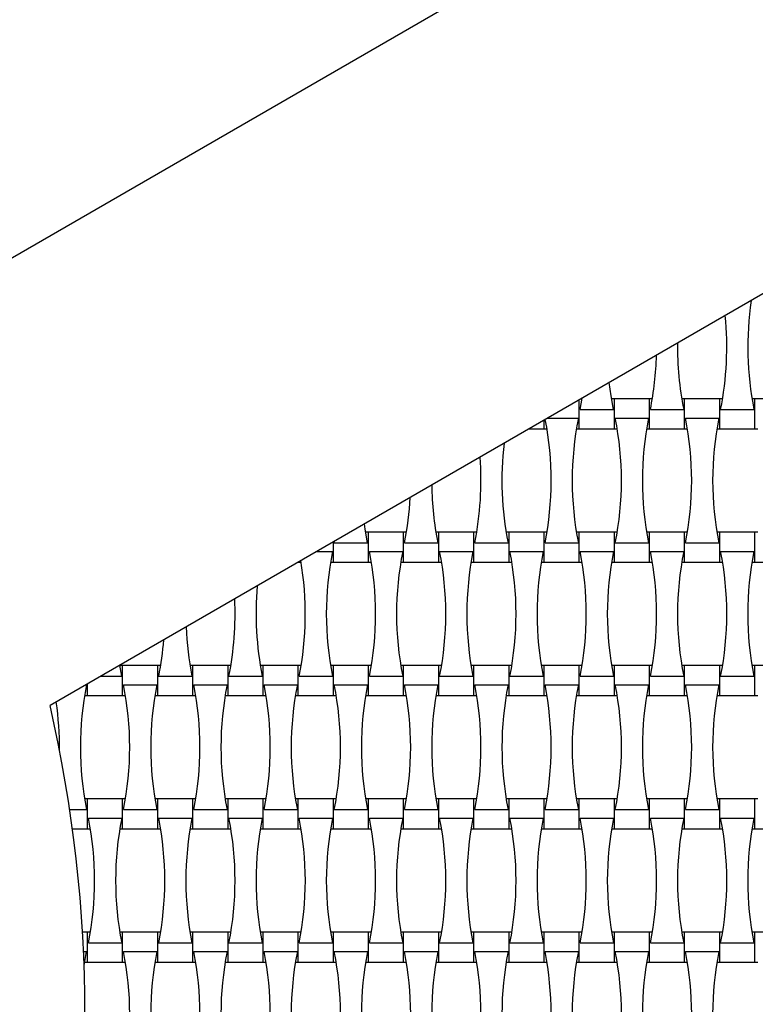
# Model space of a CAD drawing. Units: millimetres. Extents: x 1828 to 8128, y 3096 to 11896.
# Drawn here: x 5788 to 6240, y 8752 to 9357 of the extents above; entities that cross this region are included whole.
import ezdxf

# ---------------------------------------------------------------- set-up
doc = ezdxf.new("R2010")
doc.units = ezdxf.units.MM
doc.header["$LTSCALE"] = 50

msp = doc.modelspace()

# ---------------------------------------------------------------- linework, layer by layer
at = {"color": 7, "linetype": 'Continuous', "lineweight": 25}
for p, q in [((6623.29, 9695.63), (5497.45, 9045.63)), ((6515.28, 9344.6), (5806.4, 8935.33)), ((6132.39, 9117.31), (6133.65, 9124.27)), ((6133.58, 9123.83), (6132.9, 9123.83)), ((6153.44, 9123.83), (6151.69, 9123.83)), ((6175.04, 9123.83), (6153.44, 9123.83)), ((6153.44, 9105.43), (6153.44, 9123.83)), ((6176.78, 9123.83), (6175.04, 9123.83)), ((6175.04, 9105.43), (6175.04, 9123.83)), ((6196.64, 9123.83), (6194.89, 9123.83)), ((6218.24, 9123.83), (6196.64, 9123.83)), ((6196.64, 9105.43), (6196.64, 9123.83)), ((6219.98, 9123.83), (6218.24, 9123.83)), ((6218.24, 9105.43), (6218.24, 9123.83)), ((6239.84, 9123.83), (6238.09, 9123.83)), ((6261.44, 9123.83), (6239.84, 9123.83)), ((6239.84, 9105.43), (6239.84, 9123.83)), ((6131.84, 9105.43), (6131.84, 9123.22)), ((6112.32, 9111.95), (6131.28, 9111.95)), ((6132.39, 9117.31), (6152.88, 9117.31)), ((6153.99, 9111.95), (6174.48, 9111.95)), ((6175.59, 9117.31), (6196.08, 9117.31)), ((6197.19, 9111.95), (6217.68, 9111.95)), ((6218.79, 9117.31), (6239.28, 9117.31)), ((6110.24, 9105.43), (6110.24, 9110.75)), ((6101.03, 9105.43), (6110.24, 9105.43)), ((6110.24, 9105.43), (6111.98, 9105.43)), ((6130.09, 9105.43), (6131.84, 9105.43)), ((6131.84, 9105.43), (6153.44, 9105.43)), ((6153.44, 9105.43), (6155.18, 9105.43)), ((6173.29, 9105.43), (6175.04, 9105.43)), ((6175.04, 9105.43), (6196.64, 9105.43)), ((6196.64, 9105.43), (6198.38, 9105.43)), ((6216.49, 9105.43), (6218.24, 9105.43)), ((6218.24, 9105.43), (6239.84, 9105.43)), ((6239.84, 9105.43), (6241.58, 9105.43)), ((6002.24, 9041.83), (6000.49, 9041.83)), ((6023.84, 9041.83), (6002.24, 9041.83)), ((6002.24, 9023.43), (6002.24, 9041.83)), ((6025.58, 9041.83), (6023.84, 9041.83)), ((6023.84, 9023.43), (6023.84, 9041.83)), ((6045.44, 9041.83), (6043.69, 9041.83)), ((6067.04, 9041.83), (6045.44, 9041.83)), ((6045.44, 9023.43), (6045.44, 9041.83)), ((6068.78, 9041.83), (6067.04, 9041.83)), ((6067.04, 9023.43), (6067.04, 9041.83)), ((6088.64, 9041.83), (6086.89, 9041.83)), ((6110.24, 9041.83), (6088.64, 9041.83)), ((6088.64, 9023.43), (6088.64, 9041.83)), ((6111.98, 9041.83), (6110.24, 9041.83)), ((6110.24, 9023.43), (6110.24, 9041.83)), ((6131.84, 9041.83), (6130.09, 9041.83)), ((6153.44, 9041.83), (6131.84, 9041.83)), ((6131.84, 9023.43), (6131.84, 9041.83)), ((6155.18, 9041.83), (6153.44, 9041.83)), ((6153.44, 9023.43), (6153.44, 9041.83)), ((6175.04, 9041.83), (6173.29, 9041.83)), ((6196.64, 9041.83), (6175.04, 9041.83)), ((6175.04, 9023.43), (6175.04, 9041.83)), ((6198.38, 9041.83), (6196.64, 9041.83)), ((6196.64, 9023.43), (6196.64, 9041.83)), ((6218.24, 9041.83), (6216.49, 9041.83)), ((6239.84, 9041.83), (6218.24, 9041.83)), ((6218.24, 9023.43), (6218.24, 9041.83)), ((6241.58, 9041.83), (6239.84, 9041.83)), ((6239.84, 9023.43), (6239.84, 9041.83)), ((5980.64, 9023.43), (5980.64, 9035.92)), ((5981.19, 9035.31), (5981.4, 9036.36)), ((5981.19, 9035.31), (6001.68, 9035.31)), ((6024.39, 9035.31), (6044.88, 9035.31)), ((6067.59, 9035.31), (6088.08, 9035.31)), ((6110.79, 9035.31), (6131.28, 9035.31)), ((6153.99, 9035.31), (6174.48, 9035.31)), ((6197.19, 9035.31), (6217.68, 9035.31)), ((5970.29, 9029.95), (5980.08, 9029.95)), ((6002.79, 9029.95), (6023.28, 9029.95)), ((6045.99, 9029.95), (6066.48, 9029.95)), ((6089.19, 9029.95), (6109.68, 9029.95)), ((6132.39, 9029.95), (6152.88, 9029.95)), ((6175.59, 9029.95), (6196.08, 9029.95)), ((6218.79, 9029.95), (6239.28, 9029.95)), ((5959.04, 9023.43), (5959.04, 9023.45)), ((5959.04, 9023.43), (5960.78, 9023.43)), ((5978.89, 9023.43), (5980.64, 9023.43)), ((5980.64, 9023.43), (6002.24, 9023.43)), ((6002.24, 9023.43), (6003.98, 9023.43)), ((6022.09, 9023.43), (6023.84, 9023.43)), ((6023.84, 9023.43), (6045.44, 9023.43)), ((6045.44, 9023.43), (6047.18, 9023.43)), ((6065.29, 9023.43), (6067.04, 9023.43)), ((6067.04, 9023.43), (6088.64, 9023.43)), ((6088.64, 9023.43), (6090.38, 9023.43)), ((6108.49, 9023.43), (6110.24, 9023.43)), ((6110.24, 9023.43), (6131.84, 9023.43)), ((6131.84, 9023.43), (6133.58, 9023.43)), ((6151.69, 9023.43), (6153.44, 9023.43)), ((6153.44, 9023.43), (6175.04, 9023.43)), ((6175.04, 9023.43), (6176.78, 9023.43)), ((6194.89, 9023.43), (6196.64, 9023.43)), ((6196.64, 9023.43), (6218.24, 9023.43)), ((6218.24, 9023.43), (6219.98, 9023.43)), ((6238.09, 9023.43), (6239.84, 9023.43)), ((6239.84, 9023.43), (6261.44, 9023.43)), ((5850.48, 8953.31), (5849.25, 8960.07)), ((5851.04, 8959.83), (5849.29, 8959.83)), ((5872.64, 8959.83), (5851.04, 8959.83)), ((5851.04, 8941.43), (5851.04, 8959.83)), ((5874.38, 8959.83), (5872.64, 8959.83)), ((5872.64, 8941.43), (5872.64, 8959.83)), ((5894.24, 8959.83), (5892.49, 8959.83)), ((5915.84, 8959.83), (5894.24, 8959.83)), ((5894.24, 8941.43), (5894.24, 8959.83)), ((5917.58, 8959.83), (5915.84, 8959.83)), ((5915.84, 8941.43), (5915.84, 8959.83)), ((5937.44, 8959.83), (5935.69, 8959.83)), ((5959.04, 8959.83), (5937.44, 8959.83)), ((5937.44, 8941.43), (5937.44, 8959.83)), ((5960.78, 8959.83), (5959.04, 8959.83)), ((5959.04, 8941.43), (5959.04, 8959.83)), ((5980.64, 8959.83), (5978.89, 8959.83)), ((6002.24, 8959.83), (5980.64, 8959.83)), ((5980.64, 8941.43), (5980.64, 8959.83)), ((6003.98, 8959.83), (6002.24, 8959.83)), ((6002.24, 8941.43), (6002.24, 8959.83)), ((6023.84, 8959.83), (6022.09, 8959.83)), ((6045.44, 8959.83), (6023.84, 8959.83)), ((6023.84, 8941.43), (6023.84, 8959.83)), ((6047.18, 8959.83), (6045.44, 8959.83)), ((6045.44, 8941.43), (6045.44, 8959.83)), ((6067.04, 8959.83), (6065.29, 8959.83)), ((6088.64, 8959.83), (6067.04, 8959.83)), ((6067.04, 8941.43), (6067.04, 8959.83)), ((6090.38, 8959.83), (6088.64, 8959.83)), ((6088.64, 8941.43), (6088.64, 8959.83)), ((6110.24, 8959.83), (6108.49, 8959.83)), ((6131.84, 8959.83), (6110.24, 8959.83)), ((6110.24, 8941.43), (6110.24, 8959.83)), ((6133.58, 8959.83), (6131.84, 8959.83)), ((6131.84, 8941.43), (6131.84, 8959.83)), ((6153.44, 8959.83), (6151.69, 8959.83)), ((6175.04, 8959.83), (6153.44, 8959.83)), ((6153.44, 8941.43), (6153.44, 8959.83)), ((6176.78, 8959.83), (6175.04, 8959.83)), ((6175.04, 8941.43), (6175.04, 8959.83)), ((6196.64, 8959.83), (6194.89, 8959.83)), ((6218.24, 8959.83), (6196.64, 8959.83)), ((6196.64, 8941.43), (6196.64, 8959.83)), ((6219.98, 8959.83), (6218.24, 8959.83)), ((6218.24, 8941.43), (6218.24, 8959.83)), ((6239.84, 8959.83), (6238.09, 8959.83)), ((6261.44, 8959.83), (6239.84, 8959.83)), ((6239.84, 8941.43), (6239.84, 8959.83)), ((5829.44, 8941.43), (5829.44, 8948.63)), ((5837.56, 8953.31), (5850.48, 8953.31)), ((5873.19, 8953.31), (5893.68, 8953.31)), ((5916.39, 8953.31), (5936.88, 8953.31)), ((5959.59, 8953.31), (5980.08, 8953.31)), ((6002.79, 8953.31), (6023.28, 8953.31)), ((6045.99, 8953.31), (6066.48, 8953.31)), ((6089.19, 8953.31), (6109.68, 8953.31)), ((6132.39, 8953.31), (6152.88, 8953.31)), ((6175.59, 8953.31), (6196.08, 8953.31)), ((6218.79, 8953.31), (6239.28, 8953.31)), ((5828.26, 8947.95), (5828.88, 8947.95)), ((5851.59, 8947.95), (5872.08, 8947.95)), ((5894.79, 8947.95), (5915.28, 8947.95)), ((5937.99, 8947.95), (5958.48, 8947.95)), ((5981.19, 8947.95), (6001.68, 8947.95)), ((6024.39, 8947.95), (6044.88, 8947.95)), ((6067.59, 8947.95), (6088.08, 8947.95)), ((6110.79, 8947.95), (6131.28, 8947.95)), ((6153.99, 8947.95), (6174.48, 8947.95)), ((6197.19, 8947.95), (6217.68, 8947.95)), ((5827.69, 8941.43), (5829.44, 8941.43)), ((5829.44, 8941.43), (5851.04, 8941.43)), ((5851.04, 8941.43), (5852.78, 8941.43)), ((5870.89, 8941.43), (5872.64, 8941.43)), ((5872.64, 8941.43), (5894.24, 8941.43)), ((5894.24, 8941.43), (5895.98, 8941.43)), ((5914.09, 8941.43), (5915.84, 8941.43)), ((5915.84, 8941.43), (5937.44, 8941.43)), ((5937.44, 8941.43), (5939.18, 8941.43)), ((5957.29, 8941.43), (5959.04, 8941.43)), ((5959.04, 8941.43), (5980.64, 8941.43)), ((5980.64, 8941.43), (5982.38, 8941.43)), ((6000.49, 8941.43), (6002.24, 8941.43)), ((6002.24, 8941.43), (6023.84, 8941.43)), ((6023.84, 8941.43), (6025.58, 8941.43)), ((6043.69, 8941.43), (6045.44, 8941.43)), ((6045.44, 8941.43), (6067.04, 8941.43)), ((6067.04, 8941.43), (6068.78, 8941.43)), ((6086.89, 8941.43), (6088.64, 8941.43)), ((6088.64, 8941.43), (6110.24, 8941.43)), ((6110.24, 8941.43), (6111.98, 8941.43)), ((6130.09, 8941.43), (6131.84, 8941.43)), ((6131.84, 8941.43), (6153.44, 8941.43)), ((6153.44, 8941.43), (6155.18, 8941.43)), ((6173.29, 8941.43), (6175.04, 8941.43)), ((6175.04, 8941.43), (6196.64, 8941.43)), ((6196.64, 8941.43), (6198.38, 8941.43)), ((6216.49, 8941.43), (6218.24, 8941.43)), ((6218.24, 8941.43), (6239.84, 8941.43)), ((6239.84, 8941.43), (6241.58, 8941.43)), ((5829.44, 8877.83), (5827.69, 8877.83)), ((5851.04, 8877.83), (5829.44, 8877.83)), ((5829.44, 8859.43), (5829.44, 8877.83)), ((5852.78, 8877.83), (5851.04, 8877.83)), ((5851.04, 8859.43), (5851.04, 8877.83)), ((5872.64, 8877.83), (5870.89, 8877.83)), ((5894.24, 8877.83), (5872.64, 8877.83)), ((5872.64, 8859.43), (5872.64, 8877.83)), ((5895.98, 8877.83), (5894.24, 8877.83)), ((5894.24, 8859.43), (5894.24, 8877.83)), ((5915.84, 8877.83), (5914.09, 8877.83)), ((5937.44, 8877.83), (5915.84, 8877.83)), ((5915.84, 8859.43), (5915.84, 8877.83)), ((5939.18, 8877.83), (5937.44, 8877.83)), ((5937.44, 8859.43), (5937.44, 8877.83)), ((5959.04, 8877.83), (5957.29, 8877.83)), ((5980.64, 8877.83), (5959.04, 8877.83)), ((5959.04, 8859.43), (5959.04, 8877.83)), ((5982.38, 8877.83), (5980.64, 8877.83)), ((5980.64, 8859.43), (5980.64, 8877.83)), ((6002.24, 8877.83), (6000.49, 8877.83)), ((6023.84, 8877.83), (6002.24, 8877.83)), ((6002.24, 8859.43), (6002.24, 8877.83)), ((6025.58, 8877.83), (6023.84, 8877.83)), ((6023.84, 8859.43), (6023.84, 8877.83)), ((6045.44, 8877.83), (6043.69, 8877.83)), ((6067.04, 8877.83), (6045.44, 8877.83)), ((6045.44, 8859.43), (6045.44, 8877.83)), ((6068.78, 8877.83), (6067.04, 8877.83)), ((6067.04, 8859.43), (6067.04, 8877.83)), ((6088.64, 8877.83), (6086.89, 8877.83)), ((6110.24, 8877.83), (6088.64, 8877.83)), ((6088.64, 8859.43), (6088.64, 8877.83)), ((6111.98, 8877.83), (6110.24, 8877.83)), ((6110.24, 8859.43), (6110.24, 8877.83)), ((6131.84, 8877.83), (6130.09, 8877.83)), ((6153.44, 8877.83), (6131.84, 8877.83)), ((6131.84, 8859.43), (6131.84, 8877.83)), ((6155.18, 8877.83), (6153.44, 8877.83)), ((6153.44, 8859.43), (6153.44, 8877.83)), ((6175.04, 8877.83), (6173.29, 8877.83)), ((6196.64, 8877.83), (6175.04, 8877.83)), ((6175.04, 8859.43), (6175.04, 8877.83)), ((6198.38, 8877.83), (6196.64, 8877.83)), ((6196.64, 8859.43), (6196.64, 8877.83)), ((6218.24, 8877.83), (6216.49, 8877.83)), ((6239.84, 8877.83), (6218.24, 8877.83)), ((6218.24, 8859.43), (6218.24, 8877.83)), ((6241.58, 8877.83), (6239.84, 8877.83)), ((6239.84, 8859.43), (6239.84, 8877.83)), ((5818.5, 8871.31), (5828.88, 8871.31)), ((5851.59, 8871.31), (5872.08, 8871.31)), ((5894.79, 8871.31), (5915.28, 8871.31)), ((5937.99, 8871.31), (5958.48, 8871.31)), ((5981.19, 8871.31), (6001.68, 8871.31)), ((6024.39, 8871.31), (6044.88, 8871.31)), ((6067.59, 8871.31), (6088.08, 8871.31)), ((6110.79, 8871.31), (6131.28, 8871.31)), ((6153.99, 8871.31), (6174.48, 8871.31)), ((6197.19, 8871.31), (6217.68, 8871.31)), ((5829.99, 8865.95), (5850.48, 8865.95)), ((5873.19, 8865.95), (5893.68, 8865.95)), ((5916.39, 8865.95), (5936.88, 8865.95)), ((5959.59, 8865.95), (5980.08, 8865.95)), ((6002.79, 8865.95), (6023.28, 8865.95)), ((6045.99, 8865.95), (6066.48, 8865.95)), ((6089.19, 8865.95), (6109.68, 8865.95)), ((6132.39, 8865.95), (6152.88, 8865.95)), ((6175.59, 8865.95), (6196.08, 8865.95)), ((6218.79, 8865.95), (6239.28, 8865.95)), ((5820.19, 8859.43), (5829.44, 8859.43)), ((5829.44, 8859.43), (5831.18, 8859.43)), ((5849.29, 8859.43), (5851.04, 8859.43)), ((5851.04, 8859.43), (5872.64, 8859.43)), ((5872.64, 8859.43), (5874.38, 8859.43)), ((5892.49, 8859.43), (5894.24, 8859.43)), ((5894.24, 8859.43), (5915.84, 8859.43)), ((5915.84, 8859.43), (5917.58, 8859.43)), ((5935.69, 8859.43), (5937.44, 8859.43)), ((5937.44, 8859.43), (5959.04, 8859.43)), ((5959.04, 8859.43), (5960.78, 8859.43)), ((5978.89, 8859.43), (5980.64, 8859.43)), ((5980.64, 8859.43), (6002.24, 8859.43)), ((6002.24, 8859.43), (6003.98, 8859.43)), ((6022.09, 8859.43), (6023.84, 8859.43)), ((6023.84, 8859.43), (6045.44, 8859.43)), ((6045.44, 8859.43), (6047.18, 8859.43)), ((6065.29, 8859.43), (6067.04, 8859.43)), ((6067.04, 8859.43), (6088.64, 8859.43)), ((6088.64, 8859.43), (6090.38, 8859.43)), ((6108.49, 8859.43), (6110.24, 8859.43)), ((6110.24, 8859.43), (6131.84, 8859.43)), ((6131.84, 8859.43), (6133.58, 8859.43)), ((6151.69, 8859.43), (6153.44, 8859.43)), ((6153.44, 8859.43), (6175.04, 8859.43)), ((6175.04, 8859.43), (6176.78, 8859.43)), ((6194.89, 8859.43), (6196.64, 8859.43)), ((6196.64, 8859.43), (6218.24, 8859.43)), ((6218.24, 8859.43), (6219.98, 8859.43)), ((6238.09, 8859.43), (6239.84, 8859.43)), ((6239.84, 8859.43), (6261.44, 8859.43)), ((5829.44, 8795.83), (5826.36, 8795.83)), ((5831.18, 8795.83), (5829.44, 8795.83)), ((5829.44, 8777.43), (5829.44, 8795.83)), ((5851.04, 8795.83), (5849.29, 8795.83)), ((5872.64, 8795.83), (5851.04, 8795.83)), ((5851.04, 8777.43), (5851.04, 8795.83)), ((5874.38, 8795.83), (5872.64, 8795.83)), ((5872.64, 8777.43), (5872.64, 8795.83)), ((5894.24, 8795.83), (5892.49, 8795.83)), ((5915.84, 8795.83), (5894.24, 8795.83)), ((5894.24, 8777.43), (5894.24, 8795.83)), ((5917.58, 8795.83), (5915.84, 8795.83)), ((5915.84, 8777.43), (5915.84, 8795.83)), ((5937.44, 8795.83), (5935.69, 8795.83)), ((5959.04, 8795.83), (5937.44, 8795.83)), ((5937.44, 8777.43), (5937.44, 8795.83)), ((5960.78, 8795.83), (5959.04, 8795.83)), ((5959.04, 8777.43), (5959.04, 8795.83)), ((5980.64, 8795.83), (5978.89, 8795.83)), ((6002.24, 8795.83), (5980.64, 8795.83)), ((5980.64, 8777.43), (5980.64, 8795.83)), ((6003.98, 8795.83), (6002.24, 8795.83)), ((6002.24, 8777.43), (6002.24, 8795.83)), ((6023.84, 8795.83), (6022.09, 8795.83)), ((6045.44, 8795.83), (6023.84, 8795.83)), ((6023.84, 8777.43), (6023.84, 8795.83)), ((6047.18, 8795.83), (6045.44, 8795.83)), ((6045.44, 8777.43), (6045.44, 8795.83)), ((6067.04, 8795.83), (6065.29, 8795.83)), ((6088.64, 8795.83), (6067.04, 8795.83)), ((6067.04, 8777.43), (6067.04, 8795.83)), ((6090.38, 8795.83), (6088.64, 8795.83)), ((6088.64, 8777.43), (6088.64, 8795.83)), ((6110.24, 8795.83), (6108.49, 8795.83)), ((6131.84, 8795.83), (6110.24, 8795.83)), ((6110.24, 8777.43), (6110.24, 8795.83)), ((6133.58, 8795.83), (6131.84, 8795.83)), ((6131.84, 8777.43), (6131.84, 8795.83)), ((6153.44, 8795.83), (6151.69, 8795.83)), ((6175.04, 8795.83), (6153.44, 8795.83)), ((6153.44, 8777.43), (6153.44, 8795.83)), ((6176.78, 8795.83), (6175.04, 8795.83)), ((6175.04, 8777.43), (6175.04, 8795.83)), ((6196.64, 8795.83), (6194.89, 8795.83)), ((6218.24, 8795.83), (6196.64, 8795.83)), ((6196.64, 8777.43), (6196.64, 8795.83)), ((6219.98, 8795.83), (6218.24, 8795.83)), ((6218.24, 8777.43), (6218.24, 8795.83)), ((6239.84, 8795.83), (6238.09, 8795.83)), ((6261.44, 8795.83), (6239.84, 8795.83)), ((6239.84, 8777.43), (6239.84, 8795.83)), ((5829.99, 8789.31), (5850.48, 8789.31)), ((5873.19, 8789.31), (5893.68, 8789.31)), ((5916.39, 8789.31), (5936.88, 8789.31)), ((5959.59, 8789.31), (5980.08, 8789.31)), ((6002.79, 8789.31), (6023.28, 8789.31)), ((6045.99, 8789.31), (6066.48, 8789.31)), ((6089.19, 8789.31), (6109.68, 8789.31)), ((6132.39, 8789.31), (6152.88, 8789.31)), ((6175.59, 8789.31), (6196.08, 8789.31)), ((6218.79, 8789.31), (6239.28, 8789.31)), ((5826.97, 8783.95), (5828.88, 8783.95)), ((5851.59, 8783.95), (5872.08, 8783.95)), ((5894.79, 8783.95), (5915.28, 8783.95)), ((5937.99, 8783.95), (5958.48, 8783.95)), ((5981.19, 8783.95), (6001.68, 8783.95)), ((6024.39, 8783.95), (6044.88, 8783.95)), ((6067.59, 8783.95), (6088.08, 8783.95)), ((6110.79, 8783.95), (6131.28, 8783.95)), ((6153.99, 8783.95), (6174.48, 8783.95)), ((6197.19, 8783.95), (6217.68, 8783.95)), ((5827.69, 8777.43), (5829.44, 8777.43)), ((5829.44, 8777.43), (5851.04, 8777.43)), ((5851.04, 8777.43), (5852.78, 8777.43)), ((5870.89, 8777.43), (5872.64, 8777.43)), ((5872.64, 8777.43), (5894.24, 8777.43)), ((5894.24, 8777.43), (5895.98, 8777.43)), ((5914.09, 8777.43), (5915.84, 8777.43)), ((5915.84, 8777.43), (5937.44, 8777.43)), ((5937.44, 8777.43), (5939.18, 8777.43)), ((5957.29, 8777.43), (5959.04, 8777.43)), ((5959.04, 8777.43), (5980.64, 8777.43)), ((5980.64, 8777.43), (5982.38, 8777.43)), ((6000.49, 8777.43), (6002.24, 8777.43)), ((6002.24, 8777.43), (6023.84, 8777.43)), ((6023.84, 8777.43), (6025.58, 8777.43)), ((6043.69, 8777.43), (6045.44, 8777.43)), ((6045.44, 8777.43), (6067.04, 8777.43)), ((6067.04, 8777.43), (6068.78, 8777.43)), ((6086.89, 8777.43), (6088.64, 8777.43)), ((6088.64, 8777.43), (6110.24, 8777.43)), ((6110.24, 8777.43), (6111.98, 8777.43)), ((6130.09, 8777.43), (6131.84, 8777.43)), ((6131.84, 8777.43), (6153.44, 8777.43)), ((6153.44, 8777.43), (6155.18, 8777.43)), ((6173.29, 8777.43), (6175.04, 8777.43)), ((6175.04, 8777.43), (6196.64, 8777.43)), ((6196.64, 8777.43), (6198.38, 8777.43)), ((6216.49, 8777.43), (6218.24, 8777.43)), ((6218.24, 8777.43), (6239.84, 8777.43)), ((6239.84, 8777.43), (6241.58, 8777.43))]:
    msp.add_line(p, q, dxfattribs=at)
at = {"color": 7, "linetype": 'Continuous', "lineweight": 25, "flags": 128}
for points in [[(6152.88, 9117.31), (6151.39, 9125.75), (6150.3, 9133.88)], [(6001.68, 9035.31), (6000.19, 9043.75), (5999.72, 9046.94)], [(5827.33, 8775.12), (5827.39, 8775.51), (5828.88, 8783.95)]]:
    msp.add_lwpolyline(points, dxfattribs=at)
at = {"color": 7, "linetype": 'Continuous', "lineweight": 25}
for centre, radius, start, end in [((4977.84, 8745.63), 3150, 336.62013, 203.37987), ((6430.88, 9155.63), 195.39, 171.5689, 191.30901), ((6027.2, 9155.63), 195.39, 348.69099, 5.70485), ((6387.68, 9155.63), 195.39, 179.26774, 191.30901), ((5984, 9155.63), 195.39, 348.69099, 358.53461), ((6322.88, 9073.63), 195.39, 168.69099, 191.30901), ((5962.4, 9073.63), 195.39, 348.69099, 11.30901), ((6366.08, 9073.63), 195.39, 168.69099, 191.30901), ((6005.6, 9073.63), 195.39, 348.69099, 11.30901), ((6409.28, 9073.63), 195.39, 168.69099, 191.30901), ((5919.2, 9073.63), 195.39, 348.69099, 11.07312), ((6279.68, 9073.63), 195.39, 173.26585, 191.30901), ((5876, 9073.63), 195.39, 348.69099, 4.2206), ((6236.48, 9073.63), 195.39, 180.81988, 191.30901), ((5832.8, 9073.63), 195.39, 348.69099, 356.94433), ((6171.68, 8991.63), 195.39, 168.69099, 191.30901), ((5811.2, 8991.63), 195.39, 348.69099, 11.30901), ((6214.88, 8991.63), 195.39, 168.69099, 191.30901), ((5854.4, 8991.63), 195.39, 348.69099, 11.30901), ((6258.08, 8991.63), 195.39, 168.69099, 191.30901), ((5897.6, 8991.63), 195.39, 348.69099, 11.30901), ((6301.28, 8991.63), 195.39, 168.69099, 191.30901), ((5940.8, 8991.63), 195.39, 348.69099, 11.30901), ((6344.48, 8991.63), 195.39, 168.69099, 191.30901), ((5984, 8991.63), 195.39, 348.69099, 11.30901), ((6387.68, 8991.63), 195.39, 168.69099, 191.30901), ((6027.2, 8991.63), 195.39, 348.69099, 11.30901), ((6430.88, 8991.63), 195.39, 168.69099, 191.30901), ((5768, 8991.63), 195.39, 348.69099, 9.64527), ((6128.48, 8991.63), 195.39, 174.92608, 191.30901), ((5724.8, 8991.63), 195.39, 348.69099, 2.71754), ((6085.28, 8991.63), 195.39, 182.34888, 191.30901), ((5681.6, 8991.63), 195.39, 348.69099, 355.32479), ((6020.48, 8909.63), 195.39, 168.69099, 191.30901), ((5660, 8909.63), 195.39, 348.69099, 11.30901), ((6063.68, 8909.63), 195.39, 168.69099, 191.30901), ((5703.2, 8909.63), 195.39, 348.69099, 11.30901), ((6106.88, 8909.63), 195.39, 168.69099, 191.30901), ((5746.4, 8909.63), 195.39, 348.69099, 11.30901), ((6150.08, 8909.63), 195.39, 168.69099, 191.30901), ((5789.6, 8909.63), 195.39, 348.69099, 11.30901), ((6193.28, 8909.63), 195.39, 168.69099, 191.30901), ((5832.8, 8909.63), 195.39, 348.69099, 11.30901), ((6236.48, 8909.63), 195.39, 168.69099, 191.30901), ((5876, 8909.63), 195.39, 348.69099, 11.30901), ((6279.68, 8909.63), 195.39, 168.69099, 191.30901), ((5919.2, 8909.63), 195.39, 348.69099, 11.30901), ((6322.88, 8909.63), 195.39, 168.69099, 191.30901), ((5962.4, 8909.63), 195.39, 348.69099, 11.30901), ((6366.08, 8909.63), 195.39, 168.69099, 191.30901), ((6005.6, 8909.63), 195.39, 348.69099, 11.30901), ((6409.28, 8909.63), 195.39, 168.69099, 191.30901), ((5616.8, 8909.63), 195.39, 359.52844, 8.20409), ((4977.84, 8745.63), 850, 347.10464, 12.89536), ((5638.4, 8827.63), 195.39, 348.69099, 11.30901), ((6042.08, 8827.63), 195.39, 168.69099, 191.30901), ((5681.6, 8827.63), 195.39, 348.69099, 11.30901), ((6085.28, 8827.63), 195.39, 168.69099, 191.30901), ((5724.8, 8827.63), 195.39, 348.69099, 11.30901), ((6128.48, 8827.63), 195.39, 168.69099, 191.30901), ((5768, 8827.63), 195.39, 348.69099, 11.30901), ((6171.68, 8827.63), 195.39, 168.69099, 191.30901), ((5811.2, 8827.63), 195.39, 348.69099, 11.30901), ((6214.88, 8827.63), 195.39, 168.69099, 191.30901), ((5854.4, 8827.63), 195.39, 348.69099, 11.30901), ((6258.08, 8827.63), 195.39, 168.69099, 191.30901), ((5897.6, 8827.63), 195.39, 348.69099, 11.30901), ((6301.28, 8827.63), 195.39, 168.69099, 191.30901), ((5940.8, 8827.63), 195.39, 348.69099, 11.30901), ((6344.48, 8827.63), 195.39, 168.69099, 191.30901), ((5984, 8827.63), 195.39, 348.69099, 11.30901), ((6387.68, 8827.63), 195.39, 168.69099, 191.30901), ((6027.2, 8827.63), 195.39, 348.69099, 11.30901), ((6430.88, 8827.63), 195.39, 168.69099, 191.30901), ((5660, 8745.63), 195.39, 348.69099, 11.30901), ((6063.68, 8745.63), 195.39, 168.69099, 191.30901), ((5703.2, 8745.63), 195.39, 348.69099, 11.30901), ((6106.88, 8745.63), 195.39, 168.69099, 191.30901), ((5746.4, 8745.63), 195.39, 348.69099, 11.30901), ((6150.08, 8745.63), 195.39, 168.69099, 191.30901), ((5789.6, 8745.63), 195.39, 348.69099, 11.30901), ((6193.28, 8745.63), 195.39, 168.69099, 191.30901), ((5832.8, 8745.63), 195.39, 348.69099, 11.30901), ((6236.48, 8745.63), 195.39, 168.69099, 191.30901), ((5876, 8745.63), 195.39, 348.69099, 11.30901), ((6279.68, 8745.63), 195.39, 168.69099, 191.30901), ((5919.2, 8745.63), 195.39, 348.69099, 11.30901), ((6322.88, 8745.63), 195.39, 168.69099, 191.30901), ((5962.4, 8745.63), 195.39, 348.69099, 11.30901), ((6366.08, 8745.63), 195.39, 168.69099, 191.30901), ((6005.6, 8745.63), 195.39, 348.69099, 11.30901), ((6409.28, 8745.63), 195.39, 168.69099, 191.30901)]:
    msp.add_arc(centre, radius, start, end, dxfattribs=at)

doc.saveas('drawing.dxf')
